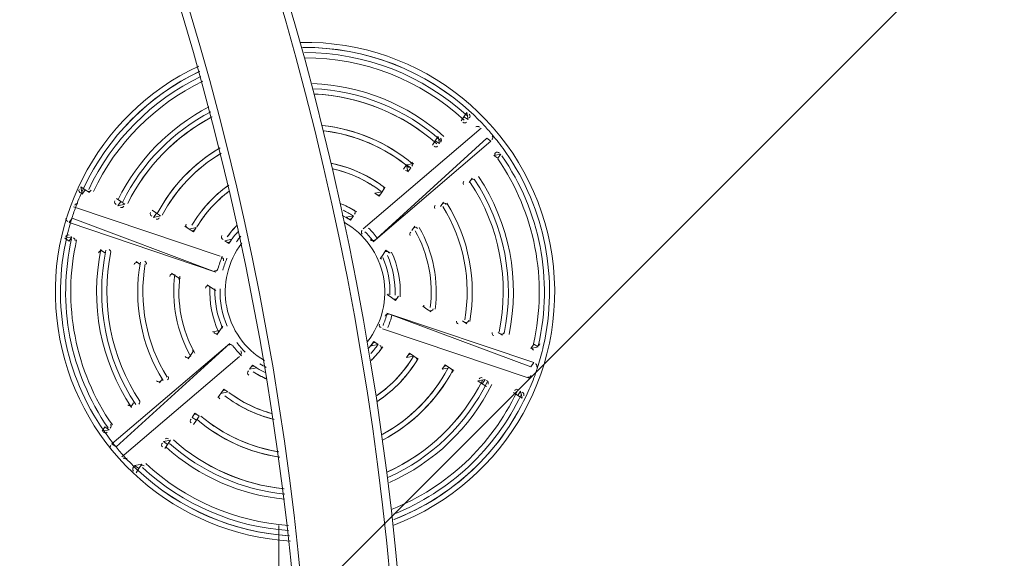
# Model space of a CAD drawing. Units: millimetres. Extents: x 1744 to 26487, y -18148 to -1009.
# Drawn here: x 23392 to 23999, y -6434 to -6101 of the extents above; entities that cross this region are included whole.
import ezdxf

# ---------------------------------------------------------------- set-up
doc = ezdxf.new("R2010")
doc.units = ezdxf.units.MM
doc.header["$MEASUREMENT"] = 0
doc.linetypes.add('AI-Linetype-0', pattern=[211.666667, 105.833333, -105.833333])
doc.linetypes.add('AI-Linetype-1', pattern=[211.666667, 105.833333, -105.833333])
doc.layers.add('Background', color=7, linetype='Continuous', lineweight=0)

msp = doc.modelspace()

# ---------------------------------------------------------------- linework, layer by layer
at = {"layer": 'Background', "color": 18, "lineweight": 9, "true_color": 0x000000}
for p, q in [((23663.99, -6163.7), (23665.77, -6161.07)), ((23665.77, -6161.07), (23667.55, -6158.44)), ((23668.4, -6162.85), (23665.77, -6161.07)), ((23665.77, -6161.07), (23665.77, -6161.07)), ((23667.55, -6158.44), (23667.55, -6158.44)), ((23667.55, -6158.44), (23668.4, -6162.85)), ((23676.29, -6168.18), (23603.66, -6230.21)), ((23603.66, -6230.21), (23676.29, -6168.18)), ((23676.29, -6168.18), (23676.29, -6168.18)), ((23676.29, -6168.18), (23676.29, -6168.18)), ((23609.77, -6238.18), (23679.77, -6174.37)), ((23646.28, -6178.55), (23648.06, -6175.92)), ((23648.06, -6175.92), (23649.84, -6173.29)), ((23650.69, -6177.7), (23648.06, -6175.92)), ((23648.06, -6175.92), (23648.06, -6175.92)), ((23649.84, -6173.29), (23649.84, -6173.29)), ((23649.84, -6173.29), (23650.69, -6177.7)), ((23679.77, -6174.37), (23679.77, -6174.37)), ((23679.77, -6174.37), (23682.4, -6176.15)), ((23682.4, -6176.15), (23609.77, -6238.18)), ((23684.1, -6184.97), (23688.51, -6184.12)), ((23684.1, -6184.97), (23686.73, -6186.75)), ((23688.51, -6184.12), (23686.73, -6186.75)), ((23686.73, -6186.75), (23686.73, -6186.75)), ((23688.51, -6184.12), (23688.51, -6184.12)), ((23688.51, -6184.12), (23688.51, -6184.12)), ((23628.57, -6193.4), (23630.34, -6190.77)), ((23630.34, -6190.77), (23634.75, -6189.92)), ((23630.34, -6190.77), (23630.34, -6190.77)), ((23630.34, -6190.77), (23631.2, -6195.17)), ((23630.34, -6190.77), (23632.97, -6192.55)), ((23632.97, -6192.55), (23631.2, -6195.17)), ((23670.8, -6198.97), (23669.02, -6201.6)), ((23669.02, -6201.6), (23670.8, -6198.97)), ((23670.8, -6198.97), (23670.8, -6198.97)), ((23670.8, -6198.97), (23670.8, -6198.97)), ((23429.47, -6204.37), (23432.1, -6206.15)), ((23430.32, -6208.78), (23429.47, -6204.37)), ((23429.47, -6204.37), (23429.47, -6204.37)), ((23432.1, -6206.15), (23430.32, -6208.78)), ((23432.1, -6206.15), (23432.1, -6206.15)), ((23432.1, -6206.15), (23434.73, -6207.93)), ((23615.26, -6207.4), (23617.04, -6204.77)), ((23669.02, -6201.6), (23669.02, -6201.6)), ((23669.02, -6201.6), (23669.02, -6201.6)), ((23451.44, -6211.56), (23454.07, -6213.34)), ((23610.85, -6208.25), (23615.26, -6207.4)), ((23610.85, -6208.25), (23613.48, -6210.02)), ((23610.85, -6208.25), (23610.85, -6208.25)), ((23615.26, -6207.4), (23613.48, -6210.02)), ((23615.26, -6207.4), (23615.26, -6207.4)), ((23424.99, -6216.67), (23515.48, -6247.22)), ((23515.48, -6247.22), (23424.99, -6216.67)), ((23424.99, -6216.67), (23424.99, -6216.67)), ((23424.99, -6216.67), (23424.99, -6216.67)), ((23452.29, -6215.97), (23454.07, -6213.34)), ((23456.7, -6215.12), (23452.29, -6215.97)), ((23454.07, -6213.34), (23454.07, -6213.34)), ((23456.7, -6215.12), (23454.07, -6213.34)), ((23454.07, -6213.34), (23456.7, -6215.12)), ((23653.08, -6213.82), (23651.3, -6216.45)), ((23651.3, -6216.45), (23653.08, -6213.82)), ((23651.3, -6216.45), (23651.3, -6216.45)), ((23651.3, -6216.45), (23651.3, -6216.45)), ((23653.08, -6213.82), (23653.08, -6213.82)), ((23653.08, -6213.82), (23653.08, -6213.82)), ((23422.28, -6226.34), (23424.06, -6223.71)), ((23424.06, -6223.71), (23512.77, -6256.89)), ((23424.06, -6223.71), (23424.06, -6223.71)), ((23473.41, -6218.76), (23476.04, -6220.54)), ((23474.26, -6223.17), (23476.04, -6220.54)), ((23478.67, -6222.32), (23474.26, -6223.17)), ((23476.04, -6220.54), (23478.67, -6222.32)), ((23478.67, -6222.32), (23478.67, -6222.32)), ((23478.67, -6222.32), (23478.67, -6222.32)), ((23593.14, -6223.1), (23597.55, -6222.24)), ((23593.14, -6223.1), (23595.77, -6224.87)), ((23593.14, -6223.1), (23593.14, -6223.1)), ((23597.55, -6222.24), (23595.77, -6224.87)), ((23597.55, -6222.24), (23597.55, -6222.24)), ((23597.55, -6222.24), (23597.55, -6222.24)), ((23512.77, -6256.89), (23422.28, -6226.34)), ((23493.59, -6228.58), (23496.22, -6230.36)), ((23496.22, -6230.36), (23500.63, -6229.51)), ((23498.85, -6232.14), (23496.22, -6230.36)), ((23496.22, -6230.36), (23496.22, -6230.36)), ((23498.85, -6232.14), (23500.63, -6229.51)), ((23500.63, -6229.51), (23500.63, -6229.51)), ((23603.66, -6230.21), (23603.66, -6230.21)), ((23603.66, -6230.21), (23603.66, -6230.21)), ((23635.37, -6228.67), (23633.59, -6231.3)), ((23633.59, -6231.3), (23635.37, -6228.67)), ((23635.37, -6228.67), (23635.37, -6228.67)), ((23635.37, -6228.67), (23635.37, -6228.67)), ((23419.57, -6236), (23423.98, -6235.15)), ((23422.2, -6237.78), (23419.57, -6236)), ((23419.57, -6236), (23419.57, -6236)), ((23419.57, -6236), (23419.57, -6236)), ((23422.2, -6237.78), (23423.98, -6235.15)), ((23518.19, -6237.56), (23522.6, -6236.71)), ((23520.82, -6239.33), (23522.6, -6236.71)), ((23522.6, -6236.71), (23522.6, -6236.71)), ((23633.59, -6231.3), (23633.59, -6231.3)), ((23633.59, -6231.3), (23633.59, -6231.3)), ((23422.2, -6237.78), (23422.2, -6237.78)), ((23520.82, -6239.33), (23518.19, -6237.56)), ((23518.19, -6237.56), (23518.19, -6237.56)), ((23518.19, -6237.56), (23518.19, -6237.56)), ((23609.77, -6238.18), (23609.77, -6238.18)), ((23609.77, -6238.18), (23609.77, -6238.18)), ((23441.54, -6243.2), (23444.17, -6244.98)), ((23444.17, -6244.98), (23441.54, -6243.2)), ((23441.54, -6243.2), (23441.54, -6243.2)), ((23441.54, -6243.2), (23441.54, -6243.2)), ((23444.17, -6244.98), (23444.17, -6244.98)), ((23444.17, -6244.98), (23444.17, -6244.98)), ((23515.48, -6247.22), (23515.48, -6247.22)), ((23515.48, -6247.22), (23515.48, -6247.22)), ((23614.1, -6248.78), (23615.88, -6246.15)), ((23617.66, -6243.52), (23615.88, -6246.15)), ((23615.88, -6246.15), (23617.66, -6243.52)), ((23615.88, -6246.15), (23615.88, -6246.15)), ((23617.66, -6243.52), (23617.66, -6243.52)), ((23617.66, -6243.52), (23620.29, -6245.3)), ((23463.5, -6250.39), (23466.13, -6252.17)), ((23466.13, -6252.17), (23463.5, -6250.39)), ((23463.5, -6250.39), (23463.5, -6250.39)), ((23463.5, -6250.39), (23463.5, -6250.39)), ((23466.13, -6252.17), (23466.13, -6252.17)), ((23466.13, -6252.17), (23466.13, -6252.17)), ((23485.47, -6257.59), (23488.1, -6259.37)), ((23488.1, -6259.37), (23485.47, -6257.59)), ((23485.47, -6257.59), (23485.47, -6257.59)), ((23485.47, -6257.59), (23485.47, -6257.59)), ((23488.1, -6259.37), (23488.1, -6259.37)), ((23488.1, -6259.37), (23490.73, -6261.14)), ((23512.77, -6256.89), (23512.77, -6256.89)), ((23512.77, -6256.89), (23512.77, -6256.89)), ((23507.44, -6264.78), (23510.07, -6266.56)), ((23507.44, -6264.78), (23510.07, -6266.56)), ((23510.07, -6266.56), (23507.44, -6264.78)), ((23510.07, -6266.56), (23510.07, -6266.56)), ((23510.07, -6266.56), (23510.07, -6266.56)), ((23510.07, -6266.56), (23512.7, -6268.34)), ((23618.35, -6270.82), (23620.98, -6272.6)), ((23623.61, -6274.38), (23620.98, -6272.6)), ((23620.98, -6272.6), (23623.61, -6274.38)), ((23620.98, -6272.6), (23620.98, -6272.6)), ((23623.61, -6274.38), (23625.39, -6271.75)), ((23623.61, -6274.38), (23623.61, -6274.38)), ((23640.32, -6278.01), (23642.95, -6279.79)), ((23706.99, -6315.45), (23618.27, -6282.27)), ((23618.27, -6282.27), (23708.77, -6312.82)), ((23618.27, -6282.27), (23618.27, -6282.27)), ((23618.27, -6282.27), (23618.27, -6282.27)), ((23645.58, -6281.57), (23642.95, -6279.79)), ((23642.95, -6279.79), (23645.58, -6281.57)), ((23642.95, -6279.79), (23642.95, -6279.79)), ((23645.58, -6281.57), (23645.58, -6281.57)), ((23645.58, -6281.57), (23645.58, -6281.57)), ((23515.17, -6293.01), (23516.95, -6290.38)), ((23667.54, -6288.77), (23664.91, -6286.99)), ((23664.91, -6286.99), (23667.54, -6288.77)), ((23664.91, -6286.99), (23664.91, -6286.99)), ((23664.91, -6286.99), (23664.91, -6286.99)), ((23667.54, -6288.77), (23667.54, -6288.77)), ((23667.54, -6288.77), (23667.54, -6288.77)), ((23510.76, -6293.86), (23515.17, -6293.01)), ((23515.17, -6293.01), (23513.39, -6295.64)), ((23515.17, -6293.01), (23513.39, -6295.64)), ((23515.17, -6293.01), (23515.17, -6293.01)), ((23515.17, -6293.01), (23515.17, -6293.01)), ((23706.06, -6322.49), (23615.57, -6291.93)), ((23615.57, -6291.93), (23706.06, -6322.49)), ((23615.57, -6291.93), (23615.57, -6291.93)), ((23615.57, -6291.93), (23615.57, -6291.93)), ((23689.51, -6295.96), (23686.88, -6294.18)), ((23686.88, -6294.18), (23689.51, -6295.96)), ((23686.88, -6294.18), (23686.88, -6294.18)), ((23686.88, -6294.18), (23686.88, -6294.18)), ((23689.51, -6295.96), (23689.51, -6295.96)), ((23689.51, -6295.96), (23689.51, -6295.96)), ((23448.65, -6363.01), (23521.28, -6300.98)), ((23521.28, -6300.98), (23451.28, -6364.79)), ((23521.28, -6300.98), (23521.28, -6300.98)), ((23521.28, -6300.98), (23521.28, -6300.98)), ((23608.45, -6302.45), (23610.23, -6299.82)), ((23612.86, -6301.6), (23608.45, -6302.45)), ((23608.45, -6302.45), (23608.45, -6302.45)), ((23610.23, -6299.82), (23612.86, -6301.6)), ((23612.86, -6301.6), (23612.86, -6301.6)), ((23612.86, -6301.6), (23612.86, -6301.6)), ((23707.07, -6304.01), (23708.85, -6301.38)), ((23711.48, -6303.16), (23707.07, -6304.01)), ((23708.85, -6301.38), (23711.48, -6303.16)), ((23708.85, -6301.38), (23708.85, -6301.38)), ((23711.48, -6303.16), (23711.48, -6303.16)), ((23711.48, -6303.16), (23711.48, -6303.16)), ((23454.76, -6370.98), (23527.39, -6308.95)), ((23527.39, -6308.95), (23454.76, -6370.98)), ((23495.68, -6310.49), (23497.46, -6307.86)), ((23497.46, -6307.86), (23495.68, -6310.49)), ((23497.46, -6307.86), (23499.24, -6305.23)), ((23497.46, -6307.86), (23497.46, -6307.86)), ((23527.39, -6308.95), (23527.39, -6308.95)), ((23527.39, -6308.95), (23527.39, -6308.95)), ((23630.42, -6309.65), (23632.2, -6307.02)), ((23634.83, -6308.8), (23630.42, -6309.65)), ((23630.42, -6309.65), (23630.42, -6309.65)), ((23632.2, -6307.02), (23634.83, -6308.8)), ((23634.83, -6308.8), (23634.83, -6308.8)), ((23634.83, -6308.8), (23637.46, -6310.58)), ((23495.68, -6310.49), (23495.68, -6310.49)), ((23495.68, -6310.49), (23495.68, -6310.49)), ((23533.5, -6316.91), (23535.28, -6314.28)), ((23535.28, -6314.28), (23537.91, -6316.06)), ((23652.38, -6316.84), (23654.16, -6314.21)), ((23654.16, -6314.21), (23656.79, -6315.99)), ((23706.99, -6315.45), (23708.77, -6312.82)), ((23706.99, -6315.45), (23708.77, -6312.82)), ((23537.91, -6316.06), (23533.5, -6316.91)), ((23533.5, -6316.91), (23533.5, -6316.91)), ((23533.5, -6316.91), (23533.5, -6316.91)), ((23537.91, -6316.06), (23537.91, -6316.06)), ((23656.79, -6315.99), (23652.38, -6316.84)), ((23652.38, -6316.84), (23652.38, -6316.84)), ((23656.79, -6315.99), (23656.79, -6315.99)), ((23656.79, -6315.99), (23659.42, -6317.77)), ((23477.96, -6325.34), (23479.74, -6322.71)), ((23479.74, -6322.71), (23477.96, -6325.34)), ((23477.96, -6325.34), (23477.96, -6325.34)), ((23477.96, -6325.34), (23477.96, -6325.34)), ((23479.74, -6322.71), (23479.74, -6322.71)), ((23479.74, -6322.71), (23479.74, -6322.71)), ((23674.35, -6324.04), (23678.76, -6323.19)), ((23676.98, -6325.82), (23674.35, -6324.04)), ((23674.35, -6324.04), (23676.98, -6325.82)), ((23676.98, -6325.82), (23678.76, -6323.19)), ((23676.98, -6325.82), (23676.98, -6325.82)), ((23676.98, -6325.82), (23679.61, -6327.6)), ((23706.06, -6322.49), (23706.06, -6322.49)), ((23706.06, -6322.49), (23706.06, -6322.49)), ((23514.01, -6334.39), (23515.79, -6331.76)), ((23515.79, -6331.76), (23517.57, -6329.13)), ((23520.2, -6330.91), (23515.79, -6331.76)), ((23515.79, -6331.76), (23515.79, -6331.76)), ((23517.57, -6329.13), (23520.2, -6330.91)), ((23520.2, -6330.91), (23520.2, -6330.91)), ((23696.31, -6331.23), (23698.94, -6333.01)), ((23698.94, -6333.01), (23700.72, -6330.38)), ((23701.57, -6334.79), (23698.94, -6333.01)), ((23698.94, -6333.01), (23698.94, -6333.01)), ((23701.57, -6334.79), (23700.72, -6330.38)), ((23460.25, -6340.19), (23462.03, -6337.56)), ((23462.03, -6337.56), (23460.25, -6340.19)), ((23462.03, -6337.56), (23462.03, -6337.56)), ((23462.03, -6337.56), (23462.03, -6337.56)), ((23701.57, -6334.79), (23701.57, -6334.79)), ((23460.25, -6340.19), (23460.25, -6340.19)), ((23460.25, -6340.19), (23460.25, -6340.19)), ((23498.07, -6346.61), (23499.85, -6343.98)), ((23499.85, -6343.98), (23502.48, -6345.76)), ((23502.48, -6345.76), (23500.7, -6348.39)), ((23502.48, -6345.76), (23502.48, -6345.76)), ((23498.07, -6346.61), (23500.7, -6348.39)), ((23498.92, -6351.02), (23500.7, -6348.39)), ((23442.54, -6355.04), (23444.32, -6352.41)), ((23446.95, -6354.19), (23442.54, -6355.04)), ((23442.54, -6355.04), (23442.54, -6355.04)), ((23442.54, -6355.04), (23442.54, -6355.04)), ((23444.32, -6352.41), (23446.95, -6354.19)), ((23444.32, -6352.41), (23444.32, -6352.41)), ((23448.65, -6363.01), (23451.28, -6364.79)), ((23480.36, -6361.46), (23484.77, -6360.61)), ((23480.36, -6361.46), (23482.99, -6363.24)), ((23481.21, -6365.87), (23482.99, -6363.24)), ((23482.99, -6363.24), (23484.77, -6360.61)), ((23484.77, -6360.61), (23482.99, -6363.24)), ((23482.99, -6363.24), (23482.99, -6363.24)), ((23451.28, -6364.79), (23451.28, -6364.79)), ((23454.76, -6370.98), (23454.76, -6370.98)), ((23454.76, -6370.98), (23454.76, -6370.98)), ((23462.65, -6376.31), (23467.06, -6375.46)), ((23462.65, -6376.31), (23465.28, -6378.09)), ((23465.28, -6378.09), (23467.06, -6375.46)), ((23467.06, -6375.46), (23465.28, -6378.09)), ((23463.5, -6380.72), (23465.28, -6378.09)), ((23465.28, -6378.09), (23465.28, -6378.09))]:
    msp.add_line(p, q, dxfattribs=at)
at = {"layer": 'Background', "color": 154, "lineweight": 9, "true_color": 0x005daa}
msp.add_line((23551.59, -6413.32), (23551.59, -7922.46), dxfattribs=at)
at = {"layer": 'Background', "color": 250, "linetype": 'AI-Linetype-0', "lineweight": 9, "true_color": 0x231f20}
msp.add_open_spline([(3740.88, -12872.16), (3740.88, -12872.16), (3740.88, -6246.6), (3740.88, -6246.6), (3740.88, -5593.95), (4089.07, -4990.87), (4654.29, -4664.54), (4654.29, -4664.54), (5038.5, -4442.71), (5038.5, -4442.71), (8026.51, -2717.59), (11415.97, -1809.38), (14866.23, -1809.38), (14866.23, -1809.38), (21417.59, -1809.38), (21417.59, -1809.38), (23805.28, -1809.38), (25740.88, -3744.99), (25740.88, -6132.68), (25740.88, -6132.68), (25740.88, -12986.09), (25740.88, -12986.09), (25740.88, -15373.78), (23805.28, -17309.38), (21417.59, -17309.38), (21417.59, -17309.38), (14866.23, -17309.38), (14866.23, -17309.38), (11415.97, -17309.38), (8026.51, -16401.18), (5038.5, -14676.05), (5038.5, -14676.05), (4654.29, -14454.23), (4654.29, -14454.23), (4089.07, -14127.9), (3740.88, -13524.82), (3740.88, -12872.16)], degree=3, knots=[0, 0, 0, 0, 1, 1, 1, 2, 2, 2, 3, 3, 3, 4, 4, 4, 5, 5, 5, 6, 6, 6, 7, 7, 7, 8, 8, 8, 9, 9, 9, 10, 10, 10, 11, 11, 11, 12, 12, 12, 12], dxfattribs=at)
at = {"layer": 'Background', "color": 240, "lineweight": 9, "true_color": 0xec1c24}
msp.add_open_spline([(25005.76, -5462.61), (24944.23, -5112.22), (24771.95, -4799.69), (24526.24, -4562.4), (24367.97, -4248.1), (24112.28, -3991.19), (23798.91, -3831.33), (23561.17, -3583.52), (23247.2, -3409.72), (22894.94, -3347.86), (22657, -3214.62), (22383.05, -3138.29), (22091.49, -3138.29), (21927.78, -3138.29), (21769.72, -3162.6), (21620.31, -3207.21), (21548.29, -3196.58), (21474.65, -3190.91), (21399.66, -3190.91), (21399.66, -3190.91), (19299.67, -3190.91), (19299.67, -3190.91), (18471.25, -3190.91), (17799.68, -3862.48), (17799.68, -4690.91), (17799.68, -4690.91), (17799.68, -4830.91), (17799.68, -4830.91), (17799.68, -5659.34), (18471.25, -6330.91), (19299.67, -6330.91), (19299.67, -6330.91), (21399.66, -6330.91), (21399.66, -6330.91), (21432.68, -6330.91), (21465.35, -6329.46), (21497.83, -6327.36), (21596.21, -6365.44), (21699.08, -6394.27), (21805.47, -6412.95), (21824.03, -6423.34), (21842.86, -6433.28), (21861.85, -6442.98), (21876.52, -6458.27), (21891.46, -6473.29), (21906.71, -6488.01), (21917.6, -6509.64), (21928.88, -6531.02), (21940.68, -6552.09), (22076.57, -7325.97), (22753.11, -7916.05), (23565.34, -7916.05), (24475.16, -7916.05), (25215.33, -7175.87), (25215.33, -6266.06), (25215.33, -5974.5), (25139.01, -5700.56), (25005.76, -5462.61)], degree=3, knots=[0, 0, 0, 0, 1, 1, 1, 2, 2, 2, 3, 3, 3, 4, 4, 4, 5, 5, 5, 6, 6, 6, 7, 7, 7, 8, 8, 8, 9, 9, 9, 10, 10, 10, 11, 11, 11, 12, 12, 12, 13, 13, 13, 14, 14, 14, 15, 15, 15, 16, 16, 16, 17, 17, 17, 18, 18, 18, 19, 19, 19, 19], dxfattribs=at)
at = {"layer": 'Background', "color": 252, "lineweight": 9, "true_color": 0x908f8f}
for points, knots in [([(23798.91, -3831.33), (23733.2, -3762.84), (23661.49, -3700.25), (23584.94, -3643.87), (23584.94, -3643.87), (20897.9, -6330.91), (20897.9, -6330.91), (20897.9, -6330.91), (21399.66, -6330.91), (21399.66, -6330.91), (21432.68, -6330.91), (21465.35, -6329.46), (21497.83, -6327.36), (21524.73, -6337.77), (21552.02, -6347.34), (21579.57, -6356.35), (21579.57, -6356.35), (23989.92, -3945.99), (23989.92, -3945.99), (23929.04, -3903.74), (23865.36, -3865.23), (23798.91, -3831.33)], [0, 0, 0, 0, 1, 1, 1, 2, 2, 2, 3, 3, 3, 4, 4, 4, 5, 5, 5, 6, 6, 6, 7, 7, 7, 7]), ([(24526.24, -4562.4), (24475.97, -4462.58), (24415.81, -4368.61), (24347.17, -4281.64), (24347.17, -4281.64), (21964.8, -6664.01), (21964.8, -6664.01), (22008.96, -6841.59), (22081.66, -7007.97), (22178.19, -7157.72), (22178.19, -7157.72), (24645.36, -4690.56), (24645.36, -4690.56), (24607.86, -4645.82), (24568.21, -4602.93), (24526.24, -4562.4)], [0, 0, 0, 0, 1, 1, 1, 2, 2, 2, 3, 3, 3, 4, 4, 4, 5, 5, 5, 5]), ([(25005.76, -5462.61), (24984.98, -5344.27), (24951.29, -5230.39), (24906.68, -5122.13), (24906.68, -5122.13), (22502.22, -7526.59), (22502.22, -7526.59), (22633.09, -7637.22), (22781.46, -7727.61), (22942.38, -7793.53), (22942.38, -7793.53), (25092.77, -5643.14), (25092.77, -5643.14), (25067.31, -5581.02), (25038.29, -5520.71), (25005.76, -5462.61)], [0, 0, 0, 0, 1, 1, 1, 2, 2, 2, 3, 3, 3, 4, 4, 4, 5, 5, 5, 5]), ([(25215.33, -6266.06), (25215.33, -6248.95), (25214.19, -6232.12), (25213.67, -6215.14), (25213.67, -6215.14), (23513.92, -7914.89), (23513.92, -7914.89), (23531.03, -7915.42), (23548.11, -7916.05), (23565.34, -7916.05), (23929.09, -7916.05), (24265.53, -7797.49), (24538.59, -7597.33), (24538.59, -7597.33), (24896.61, -7239.31), (24896.61, -7239.31), (25096.77, -6966.25), (25215.33, -6629.81), (25215.33, -6266.06)], [0, 0, 0, 0, 1, 1, 1, 2, 2, 2, 3, 3, 3, 4, 4, 4, 5, 5, 5, 6, 6, 6, 6])]:
    msp.add_open_spline(points, degree=3, knots=knots, dxfattribs=at)
at = {"layer": 'Background', "color": 250, "linetype": 'AI-Linetype-1', "lineweight": 9, "true_color": 0x231f20}
msp.add_open_spline([(21782.91, -3762.48), (21782.91, -3762.48), (18075.19, -3762.48), (18075.19, -3762.48), (17475.71, -3762.48), (16911.61, -3995.43), (16486.8, -4418.35), (16486.8, -4418.35), (14103.9, -6790.58), (14103.9, -6790.58), (14005.99, -6888.01), (13846.75, -6887.94), (13748.98, -6790.37), (13748.98, -6790.37), (11726.16, -4772.27), (11726.16, -4772.27), (11006.96, -4054.83), (9890.2, -3908.48), (9010.39, -4416.39), (9010.39, -4416.39), (3740.88, -7458.74), (3740.88, -7458.74), (3740.88, -7458.74), (3740.88, -11602.74), (3740.88, -11602.74), (3740.88, -11602.74), (9164.8, -14734.24), (9164.8, -14734.24), (10047.47, -15243.77), (11166.3, -15095.43), (11885.56, -14373.37), (11885.56, -14373.37), (13709.19, -12542.68), (13709.19, -12542.68), (13807, -12444.46), (13966.47, -12444.19), (14064.69, -12541.99), (14064.69, -12541.99), (16263.11, -14731.45), (16263.11, -14731.45), (16687.99, -15154.62), (17252.23, -15387.64), (17851.81, -15387.64), (17851.81, -15387.64), (21782.91, -15387.64), (21782.91, -15387.64), (23335.48, -15387.64), (24598.59, -14124.5), (24598.59, -12571.93), (24598.59, -12571.93), (24598.59, -6578.19), (24598.59, -6578.19), (24598.59, -5025.59), (23335.48, -3762.48), (21782.91, -3762.48)], degree=3, knots=[0, 0, 0, 0, 1, 1, 1, 2, 2, 2, 3, 3, 3, 4, 4, 4, 5, 5, 5, 6, 6, 6, 7, 7, 7, 8, 8, 8, 9, 9, 9, 10, 10, 10, 11, 11, 11, 12, 12, 12, 13, 13, 13, 14, 14, 14, 15, 15, 15, 16, 16, 16, 17, 17, 17, 18, 18, 18, 18], dxfattribs=at)
at = {"layer": 'Background', "color": 18, "lineweight": 9, "true_color": 0x000000}
for points, knots in [([(23633.39, -6621.22), (23633.39, -6621.22), (23568.4, -6621.22), (23568.4, -6621.22), (23568.4, -5613.55), (22748.58, -4793.74), (21740.9, -4793.74), (21740.9, -4793.74), (21740.9, -4728.73), (21740.9, -4728.73), (22784.43, -4728.73), (23633.39, -5577.7), (23633.39, -6621.22)], [0, 0, 0, 0, 1, 1, 1, 2, 2, 2, 3, 3, 3, 4, 4, 4, 4]), ([(23628.39, -6621.22), (23628.39, -6621.22), (23628.39, -6616.23), (23628.39, -6616.23), (23625.71, -5579.37), (22782.75, -4736.41), (21745.9, -4733.74), (21745.9, -4733.74), (21740.9, -4733.74), (21740.9, -4733.74)], [0, 0, 0, 0, 1, 1, 1, 2, 2, 2, 3, 3, 3, 3]), ([(23573.4, -6621.22), (23573.4, -6621.22), (23573.4, -6616.23), (23573.4, -6616.23), (23570.69, -5609.74), (22752.39, -4791.45), (21745.9, -4788.74), (21745.9, -4788.74), (21738.86, -4788.74), (21738.86, -4788.74)], [0, 0, 0, 0, 1, 1, 1, 2, 2, 2, 3, 3, 3, 3]), ([(23564.95, -6115.19), (23639.78, -6113.84), (23704.74, -6166.48), (23718.92, -6239.96), (23733.11, -6313.44), (23692.42, -6386.48), (23622.47, -6413.08)], [0, 0, 0, 0, 1, 1, 1, 2, 2, 2, 2]), ([(23558.79, -6422.88), (23488.46, -6418.79), (23429.88, -6367.5), (23416.53, -6298.33), (23403.18, -6229.16), (23438.47, -6159.76), (23502.23, -6129.79)], [0, 0, 0, 0, 1, 1, 1, 2, 2, 2, 2]), ([(23669.06, -6159.48), (23669.39, -6159.78), (23669.57, -6160.22), (23669.56, -6160.67), (23669.56, -6161.12), (23669.36, -6161.54), (23669.02, -6161.84)], [0, 0, 0, 0, 1, 1, 1, 2, 2, 2, 2]), ([(23651.32, -6174.31), (23651.66, -6174.61), (23651.85, -6175.05), (23651.85, -6175.5), (23651.85, -6175.96), (23651.65, -6176.39), (23651.3, -6176.69)], [0, 0, 0, 0, 1, 1, 1, 2, 2, 2, 2]), ([(23685.27, -6183.34), (23685.61, -6183.05), (23686.06, -6182.91), (23686.5, -6182.97), (23686.95, -6183.02), (23687.35, -6183.27), (23687.61, -6183.64)], [0, 0, 0, 0, 1, 1, 1, 2, 2, 2, 2]), ([(23633.57, -6189.13), (23633.93, -6189.43), (23634.13, -6189.87), (23634.14, -6190.33), (23634.14, -6190.79), (23633.94, -6191.24), (23633.59, -6191.54)], [0, 0, 0, 0, 1, 1, 1, 2, 2, 2, 2]), ([(23670.18, -6199.97), (23670.53, -6199.67), (23670.98, -6199.54), (23671.43, -6199.6), (23671.89, -6199.66), (23672.29, -6199.91), (23672.54, -6200.29)], [0, 0, 0, 0, 1, 1, 1, 2, 2, 2, 2]), ([(23429.38, -6208.07), (23428.95, -6207.93), (23428.61, -6207.61), (23428.44, -6207.19), (23428.26, -6206.78), (23428.27, -6206.31), (23428.46, -6205.9)], [0, 0, 0, 0, 1, 1, 1, 2, 2, 2, 2]), ([(23615.81, -6203.93), (23616.18, -6204.22), (23616.41, -6204.67), (23616.42, -6205.14), (23616.44, -6205.62), (23616.24, -6206.08), (23615.88, -6206.39)], [0, 0, 0, 0, 1, 1, 1, 2, 2, 2, 2]), ([(23451.35, -6215.27), (23450.92, -6215.12), (23450.57, -6214.79), (23450.4, -6214.37), (23450.22, -6213.95), (23450.24, -6213.47), (23450.44, -6213.06)], [0, 0, 0, 0, 1, 1, 1, 2, 2, 2, 2]), ([(23652.47, -6214.82), (23652.82, -6214.52), (23653.29, -6214.38), (23653.74, -6214.45), (23654.2, -6214.52), (23654.61, -6214.79), (23654.85, -6215.18)], [0, 0, 0, 0, 1, 1, 1, 2, 2, 2, 2]), ([(23473.31, -6222.46), (23472.87, -6222.31), (23472.52, -6221.97), (23472.35, -6221.54), (23472.18, -6221.11), (23472.21, -6220.63), (23472.43, -6220.22)], [0, 0, 0, 0, 1, 1, 1, 2, 2, 2, 2]), ([(23597.99, -6218.71), (23598.4, -6218.98), (23598.67, -6219.43), (23598.71, -6219.93), (23598.74, -6220.43), (23598.54, -6220.91), (23598.16, -6221.24)], [0, 0, 0, 0, 1, 1, 1, 2, 2, 2, 2]), ([(23495.28, -6229.66), (23494.83, -6229.5), (23494.47, -6229.15), (23494.31, -6228.7), (23494.14, -6228.26), (23494.19, -6227.76), (23494.43, -6227.35)], [0, 0, 0, 0, 1, 1, 1, 2, 2, 2, 2]), ([(23592.02, -6226.36), (23604.54, -6233.46), (23613.32, -6245.69), (23616.05, -6259.83), (23618.78, -6273.96), (23615.18, -6288.58), (23606.21, -6299.83)], [0, 0, 0, 0, 1, 1, 1, 2, 2, 2, 2]), ([(23634.76, -6229.67), (23635.12, -6229.36), (23635.6, -6229.23), (23636.07, -6229.31), (23636.54, -6229.39), (23636.94, -6229.68), (23637.18, -6230.09)], [0, 0, 0, 0, 1, 1, 1, 2, 2, 2, 2]), ([(23420.23, -6235.22), (23420.33, -6234.78), (23420.61, -6234.41), (23421.01, -6234.19), (23421.4, -6233.97), (23421.87, -6233.93), (23422.29, -6234.08)], [0, 0, 0, 0, 1, 1, 1, 2, 2, 2, 2]), ([(23517.25, -6236.85), (23516.77, -6236.69), (23516.41, -6236.31), (23516.25, -6235.84), (23516.1, -6235.36), (23516.18, -6234.84), (23516.47, -6234.43)], [0, 0, 0, 0, 1, 1, 1, 2, 2, 2, 2]), ([(23602.96, -6233.54), (23602.65, -6233.23), (23602.48, -6232.8), (23602.5, -6232.36), (23602.51, -6231.92), (23602.71, -6231.5), (23603.04, -6231.22)], [0, 0, 0, 0, 1, 1, 1, 2, 2, 2, 2]), ([(23542.64, -6311.49), (23530.53, -6304.31), (23522.07, -6292.3), (23519.41, -6278.48), (23516.74, -6264.66), (23520.12, -6250.36), (23528.69, -6239.19)], [0, 0, 0, 0, 1, 1, 1, 2, 2, 2, 2]), ([(23610.38, -6237.17), (23610.05, -6237.46), (23609.61, -6237.6), (23609.17, -6237.55), (23608.73, -6237.5), (23608.33, -6237.28), (23608.07, -6236.92)], [0, 0, 0, 0, 1, 1, 1, 2, 2, 2, 2]), ([(23440.41, -6245.08), (23440.5, -6244.63), (23440.78, -6244.25), (23441.18, -6244.02), (23441.58, -6243.8), (23442.05, -6243.75), (23442.48, -6243.9)], [0, 0, 0, 0, 1, 1, 1, 2, 2, 2, 2]), ([(23516.43, -6247.93), (23516.84, -6248.07), (23517.18, -6248.38), (23517.36, -6248.79), (23517.54, -6249.19), (23517.54, -6249.65), (23517.37, -6250.06)], [0, 0, 0, 0, 1, 1, 1, 2, 2, 2, 2]), ([(23617.04, -6244.52), (23617.42, -6244.19), (23617.93, -6244.06), (23618.42, -6244.17), (23618.9, -6244.27), (23619.31, -6244.6), (23619.52, -6245.06)], [0, 0, 0, 0, 1, 1, 1, 2, 2, 2, 2]), ([(23462.37, -6252.32), (23462.45, -6251.86), (23462.73, -6251.46), (23463.13, -6251.23), (23463.53, -6250.99), (23464.01, -6250.94), (23464.45, -6251.1)], [0, 0, 0, 0, 1, 1, 1, 2, 2, 2, 2]), ([(23484.32, -6259.58), (23484.39, -6259.11), (23484.66, -6258.69), (23485.06, -6258.44), (23485.47, -6258.19), (23485.96, -6258.14), (23486.41, -6258.29)], [0, 0, 0, 0, 1, 1, 1, 2, 2, 2, 2]), ([(23513.88, -6255.09), (23513.77, -6255.52), (23513.48, -6255.88), (23513.09, -6256.09), (23512.71, -6256.3), (23512.25, -6256.33), (23511.83, -6256.19)], [0, 0, 0, 0, 1, 1, 1, 2, 2, 2, 2]), ([(23506.28, -6266.91), (23506.3, -6266.41), (23506.56, -6265.95), (23506.97, -6265.67), (23507.39, -6265.39), (23507.91, -6265.32), (23508.38, -6265.49)], [0, 0, 0, 0, 1, 1, 1, 2, 2, 2, 2]), ([(23624.77, -6272.25), (23624.75, -6272.75), (23624.49, -6273.21), (23624.07, -6273.49), (23623.66, -6273.77), (23623.14, -6273.84), (23622.67, -6273.67)], [0, 0, 0, 0, 1, 1, 1, 2, 2, 2, 2]), ([(23617.17, -6284.06), (23617.28, -6283.64), (23617.56, -6283.28), (23617.95, -6283.07), (23618.34, -6282.86), (23618.8, -6282.83), (23619.22, -6282.97)], [0, 0, 0, 0, 1, 1, 1, 2, 2, 2, 2]), ([(23646.73, -6279.58), (23646.66, -6280.05), (23646.39, -6280.47), (23645.99, -6280.72), (23645.58, -6280.97), (23645.08, -6281.02), (23644.63, -6280.87)], [0, 0, 0, 0, 1, 1, 1, 2, 2, 2, 2]), ([(23614.62, -6291.23), (23614.21, -6291.09), (23613.87, -6290.77), (23613.69, -6290.37), (23613.51, -6289.97), (23613.51, -6289.51), (23613.68, -6289.1)], [0, 0, 0, 0, 1, 1, 1, 2, 2, 2, 2]), ([(23668.68, -6286.84), (23668.6, -6287.3), (23668.32, -6287.7), (23667.92, -6287.93), (23667.52, -6288.17), (23667.04, -6288.21), (23666.6, -6288.06)], [0, 0, 0, 0, 1, 1, 1, 2, 2, 2, 2]), ([(23514.01, -6294.64), (23513.63, -6294.96), (23513.12, -6295.1), (23512.63, -6294.99), (23512.14, -6294.89), (23511.73, -6294.56), (23511.52, -6294.1)], [0, 0, 0, 0, 1, 1, 1, 2, 2, 2, 2]), ([(23690.64, -6294.08), (23690.54, -6294.53), (23690.26, -6294.91), (23689.87, -6295.14), (23689.47, -6295.36), (23689, -6295.41), (23688.57, -6295.26)], [0, 0, 0, 0, 1, 1, 1, 2, 2, 2, 2]), ([(23520.67, -6301.99), (23521, -6301.7), (23521.44, -6301.56), (23521.88, -6301.61), (23522.31, -6301.65), (23522.71, -6301.88), (23522.98, -6302.24)], [0, 0, 0, 0, 1, 1, 1, 2, 2, 2, 2]), ([(23613.8, -6302.31), (23614.27, -6302.47), (23614.64, -6302.85), (23614.79, -6303.32), (23614.95, -6303.8), (23614.87, -6304.32), (23614.58, -6304.72)], [0, 0, 0, 0, 1, 1, 1, 2, 2, 2, 2]), ([(23712.6, -6301.31), (23712.5, -6301.75), (23712.21, -6302.12), (23711.82, -6302.34), (23711.43, -6302.56), (23710.96, -6302.6), (23710.53, -6302.45)], [0, 0, 0, 0, 1, 1, 1, 2, 2, 2, 2]), ([(23496.29, -6309.49), (23495.93, -6309.8), (23495.45, -6309.93), (23494.98, -6309.85), (23494.51, -6309.77), (23494.1, -6309.48), (23493.87, -6309.07)], [0, 0, 0, 0, 1, 1, 1, 2, 2, 2, 2]), ([(23528.08, -6305.62), (23528.4, -6305.93), (23528.57, -6306.36), (23528.55, -6306.8), (23528.54, -6307.24), (23528.34, -6307.65), (23528, -6307.94)], [0, 0, 0, 0, 1, 1, 1, 2, 2, 2, 2]), ([(23635.77, -6309.5), (23636.22, -6309.66), (23636.58, -6310.01), (23636.74, -6310.45), (23636.9, -6310.9), (23636.86, -6311.4), (23636.62, -6311.81)], [0, 0, 0, 0, 1, 1, 1, 2, 2, 2, 2]), ([(23533.06, -6320.45), (23532.64, -6320.18), (23532.38, -6319.73), (23532.34, -6319.23), (23532.31, -6318.73), (23532.51, -6318.25), (23532.89, -6317.92)], [0, 0, 0, 0, 1, 1, 1, 2, 2, 2, 2]), ([(23657.74, -6316.7), (23658.17, -6316.85), (23658.52, -6317.18), (23658.69, -6317.61), (23658.86, -6318.05), (23658.84, -6318.53), (23658.62, -6318.94)], [0, 0, 0, 0, 1, 1, 1, 2, 2, 2, 2]), ([(23478.58, -6324.34), (23478.23, -6324.64), (23477.76, -6324.78), (23477.3, -6324.71), (23476.85, -6324.64), (23476.44, -6324.37), (23476.19, -6323.98)], [0, 0, 0, 0, 1, 1, 1, 2, 2, 2, 2]), ([(23679.7, -6323.89), (23680.13, -6324.04), (23680.48, -6324.37), (23680.65, -6324.79), (23680.82, -6325.21), (23680.81, -6325.69), (23680.61, -6326.09)], [0, 0, 0, 0, 1, 1, 1, 2, 2, 2, 2]), ([(23515.24, -6335.23), (23514.87, -6334.94), (23514.64, -6334.49), (23514.62, -6334.01), (23514.61, -6333.54), (23514.81, -6333.08), (23515.17, -6332.77)], [0, 0, 0, 0, 1, 1, 1, 2, 2, 2, 2]), ([(23701.67, -6331.08), (23702.09, -6331.23), (23702.44, -6331.55), (23702.61, -6331.97), (23702.79, -6332.38), (23702.78, -6332.85), (23702.59, -6333.26)], [0, 0, 0, 0, 1, 1, 1, 2, 2, 2, 2]), ([(23460.87, -6339.19), (23460.52, -6339.49), (23460.06, -6339.62), (23459.61, -6339.56), (23459.16, -6339.5), (23458.76, -6339.25), (23458.5, -6338.87)], [0, 0, 0, 0, 1, 1, 1, 2, 2, 2, 2]), ([(23497.47, -6350.03), (23497.12, -6349.73), (23496.91, -6349.29), (23496.91, -6348.83), (23496.91, -6348.37), (23497.11, -6347.92), (23497.46, -6347.62)], [0, 0, 0, 0, 1, 1, 1, 2, 2, 2, 2]), ([(23445.78, -6355.82), (23445.44, -6356.11), (23444.99, -6356.25), (23444.54, -6356.19), (23444.1, -6356.14), (23443.7, -6355.89), (23443.44, -6355.52)], [0, 0, 0, 0, 1, 1, 1, 2, 2, 2, 2]), ([(23479.73, -6364.85), (23479.39, -6364.55), (23479.2, -6364.11), (23479.2, -6363.66), (23479.2, -6363.2), (23479.4, -6362.77), (23479.75, -6362.47)], [0, 0, 0, 0, 1, 1, 1, 2, 2, 2, 2]), ([(23461.99, -6379.68), (23461.66, -6379.37), (23461.48, -6378.94), (23461.49, -6378.49), (23461.49, -6378.04), (23461.69, -6377.61), (23462.03, -6377.32)], [0, 0, 0, 0, 1, 1, 1, 2, 2, 2, 2])]:
    msp.add_open_spline(points, degree=3, knots=knots, dxfattribs=at)
for points in [[(23566.28, -6118.35), (23604.9, -6117.98), (23642.18, -6132.44), (23670.46, -6158.74)], [(23566.54, -6118.35), (23605.06, -6118.04), (23642.24, -6132.49), (23670.45, -6158.73)], [(23567.35, -6121.52), (23604.68, -6121.42), (23640.66, -6135.47), (23668.05, -6160.83)], [(23567.62, -6124.69), (23604.05, -6124.66), (23639.16, -6138.4), (23665.89, -6163.16)], [(23431.29, -6204.89), (23446.12, -6173.41), (23471.37, -6148.03), (23502.78, -6133.04)], [(23431.29, -6204.89), (23446.09, -6173.47), (23471.28, -6148.12), (23502.61, -6133.12)], [(23434.3, -6205.95), (23448.73, -6175.5), (23473.14, -6150.89), (23503.48, -6136.23)], [(23437.17, -6207.31), (23451.26, -6177.57), (23475.08, -6153.53), (23504.69, -6139.17)], [(23572.4, -6140.65), (23602.4, -6141.74), (23631.07, -6153.3), (23653.45, -6173.31)], [(23572.59, -6143.83), (23601.74, -6144.96), (23629.59, -6156.22), (23651.33, -6175.67)], [(23573.34, -6147.05), (23601.31, -6148.33), (23628, -6159.18), (23648.93, -6177.78)], [(23573.65, -6147.06), (23601.51, -6148.41), (23628.08, -6159.25), (23648.93, -6177.78)], [(23452.49, -6212.1), (23464.61, -6187.63), (23484.2, -6167.65), (23508.42, -6155.06)], [(23455.34, -6213.51), (23467.12, -6189.72), (23486.14, -6170.28), (23509.67, -6157.99)], [(23458.35, -6214.57), (23469.75, -6191.74), (23487.99, -6173.05), (23510.54, -6161.12)], [(23458.35, -6214.57), (23469.71, -6191.82), (23487.87, -6173.17), (23510.32, -6161.23)], [(23670.46, -6158.74), (23673.42, -6161.49), (23676.27, -6164.37), (23679, -6167.35)], [(23578.12, -6166.49), (23598.82, -6168.59), (23618.41, -6176.89), (23634.31, -6190.32)], [(23578.46, -6166.53), (23599.04, -6168.68), (23618.49, -6176.97), (23634.3, -6190.31)], [(23579.2, -6169.8), (23598.6, -6172.04), (23616.92, -6179.91), (23631.9, -6192.44)], [(23579.56, -6169.84), (23598.83, -6172.14), (23617.02, -6179.99), (23631.9, -6192.44)], [(23667.24, -6164.47), (23666.62, -6165), (23665.71, -6164.99), (23665.12, -6164.44)], [(23673.05, -6167.41), (23673.7, -6166.85), (23674.68, -6166.9), (23675.26, -6167.54)], [(23679.01, -6167.36), (23680.82, -6169.35), (23682.58, -6171.38), (23684.29, -6173.46)], [(23679.01, -6167.36), (23680.82, -6169.35), (23682.58, -6171.38), (23684.29, -6173.46)], [(23683.2, -6172.94), (23683.75, -6173.6), (23683.66, -6174.58), (23683.01, -6175.15)], [(23684.29, -6173.46), (23686.86, -6176.58), (23689.3, -6179.81), (23691.6, -6183.13)], [(23476.6, -6220.76), (23485.54, -6203.92), (23498.97, -6189.89), (23515.4, -6180.22)], [(23476.6, -6220.76), (23485.49, -6204.01), (23498.83, -6190.03), (23515.15, -6180.37)], [(23649.52, -6179.32), (23648.92, -6179.84), (23648.02, -6179.84), (23647.43, -6179.31)], [(23479.62, -6221.84), (23488.09, -6206.06), (23500.65, -6192.84), (23515.98, -6183.57)], [(23479.62, -6221.84), (23488.04, -6206.15), (23500.5, -6193), (23515.71, -6183.74)], [(23685, -6185.44), (23684.54, -6184.78), (23684.65, -6183.87), (23685.27, -6183.34)], [(23686.57, -6187.02), (23709.58, -6220.31), (23717.57, -6261.72), (23708.59, -6301.19)], [(23689.18, -6185.21), (23712.7, -6219.24), (23720.86, -6261.56), (23711.69, -6301.89)], [(23691.6, -6183.13), (23715.83, -6218.02), (23724.22, -6261.52), (23714.71, -6302.92)], [(23691.6, -6183.13), (23715.83, -6218.02), (23724.22, -6261.52), (23714.71, -6302.92)], [(23583.88, -6189.82), (23595.98, -6192.28), (23607.35, -6197.48), (23617.13, -6205.01)], [(23584.34, -6189.91), (23596.27, -6192.41), (23607.48, -6197.58), (23617.14, -6205.02)], [(23585.05, -6193.32), (23595.81, -6195.78), (23605.92, -6200.5), (23614.72, -6207.16)], [(23585.53, -6193.43), (23596.11, -6195.92), (23606.05, -6200.6), (23614.72, -6207.16)], [(23631.81, -6194.17), (23631.22, -6194.68), (23630.35, -6194.69), (23629.75, -6194.19)], [(23672.12, -6199.65), (23690.75, -6227.63), (23697.37, -6261.92), (23690.49, -6294.82)], [(23674.76, -6197.89), (23693.86, -6226.58), (23700.65, -6261.74), (23693.59, -6295.47)], [(23426.57, -6216.06), (23427.99, -6212.28), (23429.57, -6208.55), (23431.29, -6204.89)], [(23435.74, -6206.4), (23435.4, -6207.13), (23434.55, -6207.49), (23433.79, -6207.22)], [(23498, -6228.01), (23503.76, -6218.25), (23511.5, -6209.82), (23520.72, -6203.24)], [(23498, -6228.01), (23503.68, -6218.38), (23511.3, -6210.03), (23520.38, -6203.48)], [(23665.49, -6202.9), (23665.05, -6202.23), (23665.17, -6201.34), (23665.77, -6200.82)], [(23669.69, -6201.73), (23687.62, -6228.84), (23694.01, -6261.97), (23687.45, -6293.81)], [(23669.69, -6201.73), (23687.62, -6228.84), (23694.01, -6261.97), (23687.45, -6293.81)], [(23501.05, -6229.1), (23506.25, -6220.43), (23513.1, -6212.86), (23521.21, -6206.81)], [(23501.05, -6229.1), (23506.18, -6220.56), (23512.9, -6213.08), (23520.85, -6207.08)], [(23614.1, -6209.02), (23613.53, -6209.51), (23612.7, -6209.54), (23612.1, -6209.09)], [(23423.93, -6223.69), (23424.74, -6221.12), (23425.62, -6218.58), (23426.57, -6216.06)], [(23423.93, -6223.69), (23424.74, -6221.12), (23425.62, -6218.58), (23426.57, -6216.06)], [(23425.71, -6215.68), (23426.01, -6214.88), (23426.9, -6214.46), (23427.71, -6214.74)], [(23455.92, -6216.25), (23455.56, -6216.97), (23454.73, -6217.31), (23453.98, -6217.05)], [(23589.86, -6214.74), (23593.27, -6216.13), (23596.55, -6217.84), (23599.65, -6219.85)], [(23590.5, -6215.01), (23593.69, -6216.35), (23596.75, -6217.97), (23599.65, -6219.84)], [(23647.75, -6217.71), (23647.34, -6217.04), (23647.47, -6216.18), (23648.06, -6215.67)], [(23652.76, -6216.51), (23665.67, -6237.36), (23670.47, -6262.22), (23666.25, -6286.38)], [(23652.76, -6216.51), (23665.67, -6237.36), (23670.47, -6262.22), (23666.25, -6286.38)], [(23655.21, -6214.44), (23668.81, -6236.17), (23673.82, -6262.18), (23669.29, -6287.41)], [(23655.21, -6214.44), (23668.81, -6236.17), (23673.82, -6262.18), (23669.29, -6287.41)], [(23421.34, -6225.63), (23420.52, -6225.35), (23420.08, -6224.47), (23420.34, -6223.65)], [(23420.74, -6235.4), (23421.65, -6231.46), (23422.71, -6227.56), (23423.93, -6223.7)], [(23477.86, -6223.49), (23477.49, -6224.18), (23476.68, -6224.5), (23475.94, -6224.24)], [(23590.59, -6222.02), (23592.27, -6222.83), (23593.9, -6223.74), (23595.49, -6224.73)], [(23591.26, -6218.82), (23593.3, -6219.77), (23595.27, -6220.85), (23597.18, -6222.04)], [(23596.38, -6223.87), (23595.86, -6224.33), (23595.09, -6224.39), (23594.5, -6224.02)], [(23519.75, -6235.27), (23521.6, -6232.64), (23523.67, -6230.18), (23525.92, -6227.89)], [(23519.75, -6235.27), (23521.48, -6232.83), (23523.38, -6230.52), (23525.46, -6228.37)], [(23606.93, -6229.78), (23608.86, -6231.7), (23610.64, -6233.75), (23612.27, -6235.94)], [(23638.23, -6229.34), (23646.89, -6244.68), (23650.31, -6262.43), (23647.98, -6279.89)], [(23638.23, -6229.34), (23646.89, -6244.68), (23650.31, -6262.43), (23647.98, -6279.89)], [(23443.85, -6355.17), (23419.62, -6320.28), (23411.23, -6276.79), (23420.74, -6235.39)], [(23443.85, -6355.17), (23419.62, -6320.28), (23411.23, -6276.79), (23420.74, -6235.39)], [(23446.28, -6353.1), (23422.76, -6319.07), (23414.6, -6276.75), (23423.77, -6236.42)], [(23424.92, -6235.86), (23425.69, -6236.12), (23426.13, -6236.92), (23425.95, -6237.71)], [(23499.79, -6230.75), (23499.4, -6231.4), (23498.62, -6231.68), (23497.91, -6231.44)], [(23522.86, -6236.38), (23523.95, -6234.9), (23525.1, -6233.46), (23526.33, -6232.09)], [(23525.42, -6238.25), (23526.31, -6237.05), (23527.24, -6235.87), (23528.22, -6234.75)], [(23604.69, -6232.03), (23606.51, -6233.84), (23608.19, -6235.78), (23609.72, -6237.83)], [(23632.63, -6234.27), (23632.26, -6233.61), (23632.41, -6232.79), (23632.98, -6232.3)], [(23635.76, -6231.44), (23643.76, -6245.87), (23646.97, -6262.48), (23644.91, -6278.86)], [(23635.76, -6231.44), (23643.76, -6245.87), (23646.97, -6262.48), (23644.91, -6278.86)], [(23448.89, -6351.29), (23425.88, -6318), (23417.89, -6276.58), (23426.86, -6237.12)], [(23460.7, -6340.42), (23441.59, -6311.73), (23434.81, -6276.57), (23441.86, -6242.83)], [(23521.68, -6238.07), (23521.26, -6238.63), (23520.53, -6238.86), (23519.87, -6238.63)], [(23463.34, -6338.66), (23444.71, -6310.68), (23438.09, -6276.39), (23444.97, -6243.48)], [(23465.77, -6336.59), (23447.84, -6309.48), (23441.45, -6276.35), (23448, -6244.51)], [(23465.77, -6336.59), (23447.84, -6309.48), (23441.45, -6276.35), (23448, -6244.51)], [(23446.89, -6243.05), (23447.64, -6243.31), (23448.09, -6244.09), (23447.93, -6244.87)], [(23514.02, -6254.9), (23514.72, -6252.27), (23515.61, -6249.69), (23516.69, -6247.19)], [(23517.09, -6255.71), (23517.75, -6253.23), (23518.59, -6250.81), (23519.61, -6248.45)], [(23614.85, -6248.99), (23614.57, -6248.35), (23614.74, -6247.61), (23615.26, -6247.15)], [(23615.64, -6247.97), (23618.84, -6255.21), (23620.36, -6263.08), (23620.08, -6270.99)], [(23618.55, -6246.69), (23621.94, -6254.36), (23623.55, -6262.71), (23623.26, -6271.1)], [(23621.07, -6244.55), (23625.05, -6253.18), (23626.87, -6262.65), (23626.39, -6272.15)], [(23621.07, -6244.55), (23625.05, -6253.18), (23626.87, -6262.65), (23626.39, -6272.15)], [(23480.25, -6323.88), (23466.65, -6302.15), (23461.63, -6276.14), (23466.17, -6250.91)], [(23480.25, -6323.88), (23466.65, -6302.15), (23461.63, -6276.14), (23466.17, -6250.91)], [(23482.69, -6321.8), (23469.79, -6300.95), (23464.99, -6276.09), (23469.21, -6251.93)], [(23482.69, -6321.8), (23469.79, -6300.95), (23464.99, -6276.09), (23469.21, -6251.93)], [(23468.86, -6250.25), (23469.59, -6250.5), (23470.04, -6251.25), (23469.9, -6252.02)], [(23497.23, -6308.97), (23488.57, -6293.63), (23485.15, -6275.89), (23487.48, -6258.43)], [(23497.23, -6308.97), (23488.57, -6293.63), (23485.15, -6275.89), (23487.48, -6258.43)], [(23499.7, -6306.88), (23491.69, -6292.44), (23488.49, -6275.83), (23490.55, -6259.45)], [(23499.7, -6306.88), (23491.69, -6292.44), (23488.49, -6275.83), (23490.55, -6259.45)], [(23489.04, -6260.07), (23489.75, -6260.32), (23490.19, -6261.02), (23490.1, -6261.77)], [(23514.39, -6293.76), (23510.41, -6285.13), (23508.58, -6275.66), (23509.07, -6266.16)], [(23514.39, -6293.76), (23510.41, -6285.13), (23508.58, -6275.66), (23509.07, -6266.16)], [(23511.01, -6267.26), (23511.67, -6267.49), (23512.1, -6268.12), (23512.08, -6268.82)], [(23516.91, -6291.62), (23513.52, -6283.94), (23511.91, -6275.6), (23512.2, -6267.21)], [(23519.81, -6290.34), (23516.61, -6283.1), (23515.1, -6275.23), (23515.37, -6267.32)], [(23620.04, -6271.89), (23619.38, -6271.67), (23618.95, -6271.04), (23618.97, -6270.34)], [(23642, -6279.09), (23641.29, -6278.84), (23640.85, -6278.14), (23640.95, -6277.39)], [(23618.36, -6282.6), (23617.7, -6285.08), (23616.86, -6287.51), (23615.85, -6289.86)], [(23621.43, -6283.41), (23620.73, -6286.04), (23619.84, -6288.62), (23618.76, -6291.12)], [(23516.2, -6290.17), (23516.48, -6290.8), (23516.31, -6291.55), (23515.78, -6292.01)], [(23662.19, -6288.91), (23661.45, -6288.66), (23661.01, -6287.91), (23661.15, -6287.14)], [(23684.16, -6296.11), (23683.4, -6295.85), (23682.96, -6295.07), (23683.12, -6294.29)], [(23528.53, -6308.53), (23526.6, -6306.61), (23524.82, -6304.55), (23523.19, -6302.37)], [(23530.77, -6306.28), (23528.95, -6304.47), (23527.27, -6302.53), (23525.73, -6300.47)], [(23610.03, -6300.06), (23608.93, -6301.57), (23607.75, -6303.01), (23606.49, -6304.4)], [(23612.59, -6301.93), (23611.27, -6303.74), (23609.84, -6305.48), (23608.3, -6307.11)], [(23615.71, -6303.04), (23613.58, -6306.05), (23611.17, -6308.86), (23608.51, -6311.42)], [(23615.71, -6303.04), (23613.71, -6305.86), (23611.48, -6308.5), (23609.02, -6310.93)], [(23609.37, -6301.09), (23609.78, -6300.53), (23610.51, -6300.3), (23611.17, -6300.53)], [(23708.75, -6305.08), (23707.99, -6304.82), (23707.54, -6304.02), (23707.72, -6303.23)], [(23714.71, -6302.92), (23713.81, -6306.86), (23712.74, -6310.76), (23711.52, -6314.62)], [(23498.42, -6304.89), (23498.78, -6305.54), (23498.64, -6306.37), (23498.07, -6306.86)], [(23634.41, -6309.21), (23628.73, -6318.67), (23621.1, -6326.81), (23612.02, -6333.1)], [(23634.41, -6309.21), (23628.81, -6318.53), (23621.32, -6326.57), (23612.43, -6332.82)], [(23631.26, -6308.41), (23631.65, -6307.76), (23632.43, -6307.48), (23633.14, -6307.72)], [(23534.66, -6315.29), (23535.19, -6314.83), (23535.95, -6314.77), (23536.55, -6315.14)], [(23543.87, -6315.79), (23542.53, -6315.11), (23541.23, -6314.37), (23539.96, -6313.58)], [(23637.46, -6310.3), (23631.18, -6320.93), (23622.56, -6329.99), (23612.25, -6336.78)], [(23637.46, -6310.3), (23631.26, -6320.8), (23622.78, -6329.76), (23612.63, -6336.52)], [(23653.19, -6315.67), (23653.56, -6314.98), (23654.37, -6314.66), (23655.11, -6314.92)], [(23711.52, -6314.62), (23710.71, -6317.18), (23709.83, -6319.73), (23708.89, -6322.24)], [(23711.52, -6314.62), (23710.71, -6317.18), (23709.83, -6319.73), (23708.89, -6322.24)], [(23709.71, -6313.53), (23710.53, -6313.81), (23710.97, -6314.69), (23710.71, -6315.51)], [(23483.3, -6321.45), (23483.71, -6322.11), (23483.58, -6322.98), (23482.99, -6323.49)], [(23543.67, -6322.74), (23540.95, -6321.51), (23538.31, -6320.08), (23535.81, -6318.46)], [(23544.28, -6323.01), (23541.34, -6321.73), (23538.5, -6320.2), (23535.81, -6318.46)], [(23543.1, -6318.96), (23541.45, -6318.14), (23539.84, -6317.25), (23538.28, -6316.27)], [(23655.84, -6316.48), (23646.6, -6333.68), (23632.52, -6347.8), (23615.35, -6357.1)], [(23658.86, -6317.55), (23649.1, -6335.93), (23634.01, -6350.93), (23615.57, -6360.58)], [(23655.84, -6316.48), (23646.65, -6333.57), (23632.7, -6347.63), (23615.67, -6356.93)], [(23658.86, -6317.55), (23649.16, -6335.82), (23634.19, -6350.76), (23615.89, -6360.41)], [(23707.12, -6320.85), (23706.82, -6321.65), (23705.93, -6322.07), (23705.12, -6321.79)], [(23677.1, -6323.74), (23664.6, -6348.79), (23643.87, -6368.8), (23618.39, -6380.4)], [(23677.1, -6323.74), (23664.64, -6348.7), (23644.02, -6368.65), (23618.66, -6380.27)], [(23680.11, -6324.81), (23667.17, -6350.96), (23645.51, -6371.77), (23618.87, -6383.67)], [(23682.96, -6326.22), (23669.64, -6353.12), (23647.32, -6374.51), (23619.88, -6386.69)], [(23675.13, -6322.9), (23675.49, -6322.19), (23676.32, -6321.85), (23677.07, -6322.11)], [(23708.89, -6322.24), (23707.46, -6326.03), (23705.89, -6329.76), (23704.17, -6333.41)], [(23516.95, -6330.14), (23517.52, -6329.65), (23518.35, -6329.62), (23518.95, -6330.07)], [(23548.61, -6347.83), (23537.61, -6345.15), (23527.28, -6340.2), (23518.31, -6333.28)], [(23548.21, -6347.73), (23537.36, -6345.03), (23527.18, -6340.12), (23518.32, -6333.29)], [(23547.31, -6344.21), (23537.7, -6341.6), (23528.67, -6337.16), (23520.73, -6331.14)], [(23547.75, -6344.33), (23537.98, -6341.73), (23528.8, -6337.26), (23520.74, -6331.15)], [(23698.28, -6331.01), (23682.68, -6363.94), (23655.21, -6389.75), (23621.38, -6403.28)], [(23701.15, -6332.37), (23685.16, -6366.1), (23657, -6392.53), (23622.31, -6406.33)], [(23704.16, -6333.43), (23687.7, -6368.36), (23658.47, -6395.65), (23622.49, -6409.67)], [(23704.16, -6333.43), (23687.74, -6368.28), (23658.61, -6395.52), (23622.74, -6409.57)], [(23697.08, -6330.13), (23697.43, -6329.39), (23698.27, -6329.04), (23699.04, -6329.31)], [(23465.56, -6336.26), (23466, -6336.93), (23465.88, -6337.81), (23465.27, -6338.34)], [(23499.24, -6344.99), (23499.83, -6344.48), (23500.7, -6344.47), (23501.3, -6344.97)], [(23551.23, -6367.8), (23533.67, -6364.86), (23517.21, -6357.29), (23503.56, -6345.86)], [(23551.55, -6367.85), (23533.87, -6364.95), (23517.3, -6357.36), (23503.56, -6345.87)], [(23447.83, -6351.08), (23448.29, -6351.75), (23448.17, -6352.66), (23447.56, -6353.19)], [(23551.96, -6371.13), (23533.22, -6368.23), (23515.64, -6360.22), (23501.15, -6347.99)], [(23552.25, -6371.17), (23533.4, -6368.32), (23515.72, -6360.29), (23501.15, -6347.99)], [(23451.18, -6364.86), (23448.61, -6361.74), (23446.17, -6358.51), (23443.86, -6355.19)], [(23447.85, -6366.22), (23447.3, -6365.56), (23447.38, -6364.58), (23448.03, -6364.01)], [(23481.52, -6359.84), (23482.13, -6359.32), (23483.02, -6359.32), (23483.62, -6359.85)], [(23555.22, -6393.94), (23528.8, -6391.29), (23503.91, -6380.33), (23484.12, -6362.63)], [(23554.6, -6390.68), (23529.32, -6387.95), (23505.52, -6377.41), (23486.52, -6360.52)], [(23554.85, -6390.71), (23529.48, -6388.02), (23505.59, -6377.46), (23486.52, -6360.52)], [(23456.46, -6370.96), (23454.64, -6368.97), (23452.88, -6366.94), (23451.18, -6364.86)], [(23456.46, -6370.96), (23454.64, -6368.97), (23452.88, -6366.94), (23451.18, -6364.86)], [(23555.14, -6397.12), (23527.96, -6394.45), (23502.35, -6383.2), (23482, -6364.99)], [(23458, -6371.75), (23457.35, -6372.31), (23456.37, -6372.26), (23455.79, -6371.62)], [(23465, -6379.57), (23462.04, -6376.81), (23459.19, -6373.94), (23456.46, -6370.96)], [(23466.44, -6376.47), (23467.05, -6375.94), (23467.97, -6375.95), (23468.56, -6376.5)], [(23557.58, -6413.26), (23524.76, -6410.95), (23493.7, -6397.5), (23469.56, -6375.13)], [(23558.09, -6419.66), (23523.36, -6417.43), (23490.47, -6403.27), (23465, -6379.57)], [(23557.92, -6419.65), (23523.26, -6417.39), (23490.44, -6403.23), (23465.01, -6379.58)], [(23557.56, -6416.44), (23523.94, -6414.12), (23492.12, -6400.37), (23467.4, -6377.46)]]:
    msp.add_open_spline(points, degree=3, dxfattribs=at)

doc.saveas('drawing.dxf')
